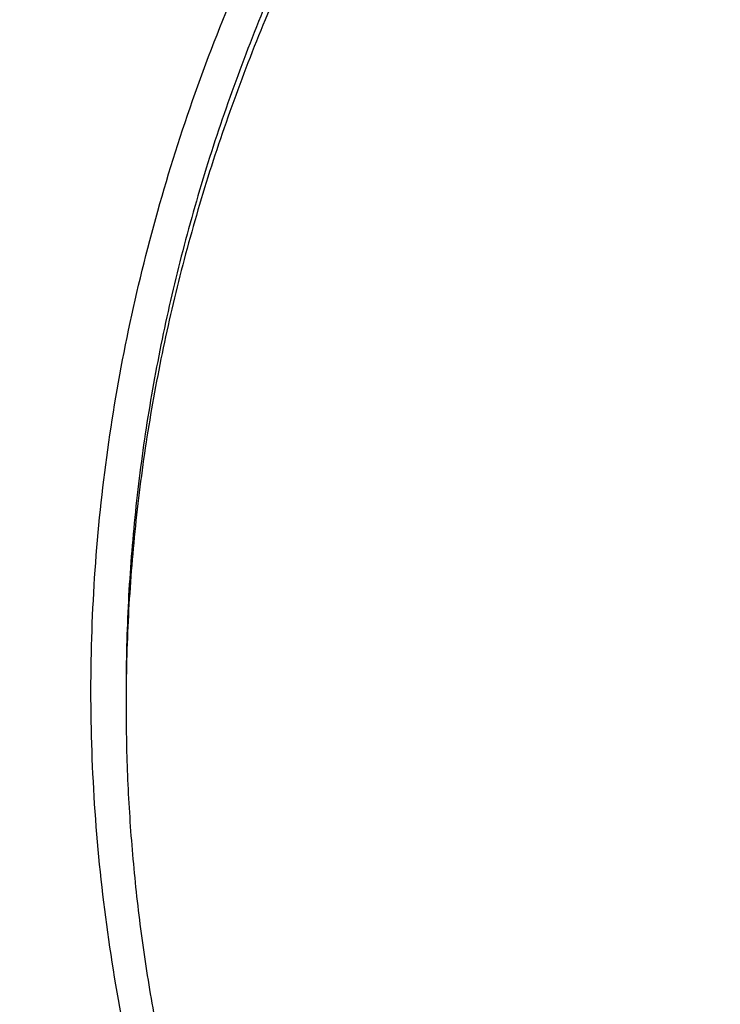
# Model space of a CAD drawing. Units: inches. Extents: x 7.1 to 14.8, y -2.6 to 21.2.
# Drawn here: x 9.7 to 10, y 16 to 16.3 of the extents above; entities that cross this region are included whole.
import ezdxf

# ---------------------------------------------------------------- set-up
doc = ezdxf.new("R2010")
doc.units = ezdxf.units.IN
doc.header["$LTSCALE"] = 1.21
doc.header["$MEASUREMENT"] = 0
doc.layers.get('0').update_dxf_attribs({"linetype": 'CONTINUOUS'})

msp = doc.modelspace()

# ---------------------------------------------------------------- linework, layer by layer
at = {"color": 7, "linetype": 'CONTINUOUS'}
for points, knots in [([(12.7998970647, 16.1806699359), (12.7998970802, 16.2022199825), (12.79839685, 16.2453867454), (12.7916542869, 16.3099408765), (12.7804355983, 16.3741825118), (12.7647690615, 16.4379509987), (12.7446939857, 16.5010924172), (12.7202605109, 16.5634533876), (12.6915293509, 16.6248832418), (12.6585715331, 16.6852338711), (12.6214681329, 16.7443601603), (12.5803100199, 16.8021202316), (12.5351976022, 16.8583757238), (12.4862405616, 16.9129920415), (12.4335575938, 16.9658386182), (12.3772761415, 17.0167891732), (12.3175321137, 17.0657219765), (12.2544695852, 17.1125201118), (12.188240482, 17.1570717351), (12.1190042474, 17.1992703422), (12.0469274816, 17.2390150171), (11.9721835562, 17.2762106705), (11.894952218, 17.3107682725), (11.815419167, 17.3426050724), (11.7337756247, 17.3716448017), (11.6502178813, 17.3978178668), (11.5649468287, 17.4210615201), (11.4781674865, 17.4413200274), (11.390088506, 17.4585448014), (11.3009216706, 17.4726945203), (11.2108813849, 17.4837352324), (11.1201841611, 17.4916404414), (11.0290480945, 17.4963911723), (10.9376923418, 17.4979760187), (10.846336589, 17.4963911722), (10.7552005224, 17.4916404413), (10.6645032986, 17.4837352322), (10.574463013, 17.47269452), (10.4852961776, 17.4585448011), (10.3972171973, 17.4413200271), (10.3104378554, 17.4210615197), (10.2251668028, 17.3978178664), (10.1416090596, 17.3716448013), (10.0599655175, 17.342605072), (9.9804324666, 17.3107682722), (9.9032011285, 17.2762106702), (9.8284572033, 17.2390150168), (9.7563804376, 17.1992703419), (9.6871442032, 17.1570717348), (9.6209151001, 17.1125201116), (9.5578525717, 17.0657219764), (9.4981085439, 17.0167891732), (9.4418270917, 16.9658386182), (9.3891441239, 16.9129920415), (9.3401870833, 16.8583757238), (9.2950746656, 16.8021202316), (9.2539165526, 16.7443601603), (9.2168131523, 16.6852338711), (9.1838553345, 16.6248832418), (9.1551241745, 16.5634533876), (9.1306906998, 16.5010924171), (9.1106156239, 16.4379509986), (9.0949490872, 16.3741825117), (9.0837303986, 16.3099408764), (9.0769878354, 16.2453867453), (9.0754876053, 16.2022199824), (9.0754876208, 16.1806699359)], [0, 0, 0, 0, 0.0128533046, 0.0257374613, 0.0386828102, 0.0517186748, 0.0648729153, 0.0781715274, 0.0916383007, 0.1052945628, 0.1191589826, 0.1332474401, 0.1475729678, 0.1621457384, 0.1769730905, 0.1920596072, 0.207407207, 0.223015257, 0.2388807139, 0.2549982577, 0.2713604387, 0.2879578358, 0.3047792033, 0.321811619, 0.3390406451, 0.356450467, 0.374024039, 0.3917432375, 0.4095889919, 0.427541426, 0.4455800018, 0.4636836472, 0.4818308899, 0.5000000001, 0.5181691105, 0.5363163532, 0.5544199984, 0.5724585745, 0.5904110085, 0.6082567627, 0.6259759614, 0.6435495333, 0.660959355, 0.6781883812, 0.6952207969, 0.7120421643, 0.7286395615, 0.7450017424, 0.7611192862, 0.7769847431, 0.792592793, 0.8079403928, 0.8230269096, 0.8378542616, 0.8524270322, 0.8667525599, 0.8808410174, 0.8947054372, 0.9083616993, 0.9218284726, 0.9351270847, 0.9482813253, 0.9613171898, 0.9742625387, 0.9871466955, 1, 1, 1, 1]), ([(10.8400685692, 14.9147801384), (10.781820867, 14.9170573895), (10.6946703925, 14.9235252484), (10.5794435462, 14.9382786368), (10.4940360695, 14.9523363281), (10.4097198929, 14.9693692009), (10.326699464, 14.9893358223), (10.2451792707, 15.0121872214), (10.1653592574, 15.0378674795), (10.0874354178, 15.0663137462), (10.0115990284, 15.0974564258), (9.9380362636, 15.1312193547), (9.8669277278, 15.1675199976), (9.7984480299, 15.2062696559), (9.7327653682, 15.2473736896), (9.6700411369, 15.2907317528), (9.6104295523, 15.3362380388), (9.5540772994, 15.3837815337), (9.5011231932, 15.4332462677), (9.4516978736, 15.4845115861), (9.4059235143, 15.5374524112), (9.3639135465, 15.5919395035), (9.3257723945, 15.6478397197), (9.2915952178, 15.7050162701), (9.261467654, 15.7633289773), (9.2354655601, 15.8226345436), (9.2136547359, 15.8827868303), (9.1960906678, 15.9436371769), (9.1828182677, 16.0050347519), (9.1738716287, 16.0668269523), (9.1692738166, 16.1288598534), (9.1690367152, 16.1909787038), (9.1731609419, 16.253028453), (9.1816358431, 16.3148542894), (9.1944395569, 16.3763021732), (9.2115391746, 16.4372193352), (9.2328909441, 16.4974547317), (9.2584405114, 16.5568594499), (9.2881231809, 16.615287064), (9.321864183, 16.6725939516), (9.3595789376, 16.7286395805), (9.4011733142, 16.7832867758), (9.4465438785, 16.8364019873), (9.4955781615, 16.8878555403), (9.5481549225, 16.937521894), (9.6041444247, 16.9852799028), (9.6634087251, 17.0310130783), (9.7258019833, 17.074609852), (9.7911707905, 17.1159638341), (9.8593545184, 17.1549740678), (9.9301856867, 17.1915452843), (10.0034903606, 17.2255881307), (10.0790885635, 17.2570193942), (10.156794706, 17.2857622125), (10.2364180325, 17.3117462693), (10.3177630837, 17.3349079735), (10.4006301663, 17.3551906217), (10.4848158603, 17.3725445435), (10.5701134373, 17.3869272381), (10.6563136662, 17.3983034739), (10.7432042143, 17.4066453786), (10.830574348, 17.4119325131), (10.9473912904, 17.4148912835), (11.035110624, 17.4125026319), (11.0934274968, 17.4088568949)], [0, 0, 0, 0, 0.0361726609, 0.0541695819, 0.0720762946, 0.0898719915, 0.1075365369, 0.1250506584, 0.1423960799, 0.1595556717, 0.1765136004, 0.193255481, 0.2097685319, 0.2260417315, 0.2420659761, 0.2578342379, 0.2733417216, 0.2885860166, 0.3035672417, 0.3182881787, 0.332754387, 0.3469742956, 0.3609592631, 0.3747235971, 0.3882845235, 0.4016620971, 0.4148790454, 0.4279605389, 0.4409338865, 0.4538281587, 0.466673746, 0.4795018651, 0.4923440319, 0.5052315217, 0.5181948394, 0.5312632215, 0.5444641877, 0.5578231568, 0.571363134, 0.5851044738, 0.5990647154, 0.6132584862, 0.6276974652, 0.6423903974, 0.6573431498, 0.6725588003, 0.6880377512, 0.7037778601, 0.7197745841, 0.7360211309, 0.7525086147, 0.7692262141, 0.7861613311, 0.8032997472, 0.820625779, 0.8381224306, 0.8557715439, 0.8735539462, 0.8914495957, 0.9094377245, 0.9274969805, 0.9456055673, 0.9637413824, 1, 1, 1, 1]), ([(9.1858612108, 16.2770005544), (9.1882349941, 16.2961117568), (9.1942508617, 16.3343080834), (9.2069944582, 16.3911033729), (9.2234537883, 16.4474267893), (9.2435935549, 16.5031547198), (9.2673710904, 16.5581687802), (9.2947358013, 16.6123508408), (9.3256294299, 16.6655847079), (9.3599860655, 16.7177559568), (9.3977324557, 16.7687524546), (9.4387874743, 16.8184639993), (9.4830648596, 16.8667848573), (9.5467823523, 16.9297250467), (9.61613511, 16.9889086951), (9.6903813124, 17.0441088691), (9.7492093577, 17.0839742845), (9.8105901573, 17.1218728597), (9.8743943318, 17.1577248472), (9.940484008, 17.1914522052), (10.0087172817, 17.2229822398), (10.078947391, 17.2522468119), (10.1510233459, 17.2791827439), (10.2247901824, 17.3037318839), (10.3000892761, 17.3258412421), (10.3767588519, 17.345463124), (10.4546336873, 17.362555134), (10.5335479139, 17.3770806326), (10.6401216437, 17.3930133327), (10.7478409935, 17.4036446332), (10.8561632932, 17.4089728098), (10.9376923599, 17.4103077112), (11.0192214269, 17.4089728087), (11.1275437288, 17.4036446304), (11.2352630825, 17.3930133279), (11.3418368169, 17.3770806251), (11.4207510465, 17.3625551243), (11.4986258836, 17.3454631121), (11.5752954599, 17.3258412283), (11.6505945537, 17.3037318681), (11.7243613909, 17.2791827258), (11.7964373479, 17.2522467908), (11.8666674592, 17.2229822154), (11.9349007321, 17.1914521785), (12.0009904042, 17.15772482), (12.0647945722, 17.1218728335), (12.126175366, 17.0839742596), (12.1850034074, 17.0441088446), (12.2592496085, 16.9889086686), (12.3286023668, 16.9297250162), (12.3923198605, 16.8667848216), (12.4365972465, 16.8184639591), (12.4776522647, 16.7687524103), (12.5153986535, 16.7177559091), (12.5497552869, 16.6655846576), (12.580648913, 16.612350788), (12.6080136213, 16.5581687244), (12.6317911546, 16.5031546599), (12.6519309176, 16.447426726), (12.6683902439, 16.3911033091), (12.6811338353, 16.3343080217), (12.6871497001, 16.2961116975), (12.6895234818, 16.277000496)], [0, 0, 0, 0, 0.0127559669, 0.0255907485, 0.0385298235, 0.0515971569, 0.0648149105, 0.0782032056, 0.0917799476, 0.1055607026, 0.1195586248, 0.1337844302, 0.1482464072, 0.1629504568, 0.1930886749, 0.2085316039, 0.2242179432, 0.2401429739, 0.256300188, 0.2726814106, 0.2892769207, 0.306075574, 0.3230649216, 0.3402313268, 0.357560082, 0.3750355227, 0.3926411389, 0.4103596861, 0.4281732932, 0.4640068034, 0.4819936878, 0.4999999973, 0.5180063067, 0.5359931913, 0.571826703, 0.5896403112, 0.6073588591, 0.6249644758, 0.6424399166, 0.6597686719, 0.6769350773, 0.6939244255, 0.7107230799, 0.7273185904, 0.7436998118, 0.7598570244, 0.7757820537, 0.7914683921, 0.8069113211, 0.8370495403, 0.8517535908, 0.8662155686, 0.8804413747, 0.8944392973, 0.9082200524, 0.9217967946, 0.9351850901, 0.9484028442, 0.9614701786, 0.9744092534, 0.9872440338, 1, 1, 1, 1]), ([(10.2607625564, 17.3142449733), (10.2040318702, 17.2972294747), (10.1204330685, 17.2683944462), (10.012573648, 17.2231249654), (9.9348575096, 17.1863639892), (9.8600548129, 17.1466939876), (9.7883797228, 17.1042283307), (9.7200409191, 17.059089534), (9.6552380409, 17.0114086939), (9.6040971612, 16.9694719424), (9.565161576, 16.9347748312), (9.5279176889, 16.8996817271), (9.4838681889, 16.8545139971), (9.4349823675, 16.7981025426), (9.3904629658, 16.7398994799), (9.3504421718, 16.6800737878), (9.3150381895, 16.6187982734), (9.2843564862, 16.5562506925), (9.2584889747, 16.4926129776), (9.2375137136, 16.4280709199), (9.2214943917, 16.3628136828), (9.210479931, 16.2970332317), (9.2045041549, 16.2309236675), (9.2035854945, 16.164680486), (9.2077268082, 16.098499766), (9.2169152925, 16.0325773126), (9.2311226801, 15.9671078244), (9.2503054822, 15.9022841158), (9.2744053301, 15.8382964537), (9.3033493767, 15.7753318681), (9.3370505211, 15.7135739223), (9.3754087729, 15.6532012355), (9.4183081717, 15.5943911174), (9.4495595385, 15.556691009), (9.4658725818, 15.5381542388)], [0, 0, 0, 0, 0.0750093172, 0.1118187794, 0.1481094954, 0.1838498047, 0.2190131199, 0.2535784044, 0.2875306502, 0.3208613476, 0.3372944009, 0.3535720951, 0.3856623934, 0.4171489367, 0.4480532787, 0.4784051733, 0.5082426268, 0.5376117729, 0.5665665516, 0.5951681603, 0.6234842635, 0.6515879507, 0.6795564676, 0.7074697609, 0.7354088943, 0.763454408, 0.7916847043, 0.8201745387, 0.8489936784, 0.8782057738, 0.9078674749, 0.9380277972, 0.968727721, 1, 1, 1, 1]), ([(9.8029795653, 15.6886663754), (9.7901094289, 15.7057063738), (9.7658661659, 15.740391644), (9.739156486, 15.7857521355), (9.7203390484, 15.8226918141), (9.7075549077, 15.8505734731), (9.696047385, 15.8787325224), (9.6858282724, 15.9071400979), (9.6769084653, 15.9357665957), (9.6692973197, 15.9645822526), (9.663002824, 15.9935570533), (9.6580316978, 16.0226608293), (9.6543891878, 16.0518632328), (9.6520790906, 16.0811337996), (9.6511039181, 16.1104419946), (9.6514647073, 16.1397572251), (9.6531610077, 16.1690488968), (9.6561910779, 16.1982864415), (9.6605517285, 16.2274393507), (9.6662382708, 16.2564772356), (9.67324474, 16.2853698319), (9.6815637648, 16.3140870288), (9.69118652, 16.3425989982), (9.7021028193, 16.3708759596), (9.7143015529, 16.3988889967), (9.7323407415, 16.4360177139), (9.7580966663, 16.4816531249), (9.7937473765, 16.5346224911), (9.8341389986, 16.585846657), (9.8790999097, 16.6351128615), (9.9284420426, 16.68222023), (9.9819595233, 16.726975857), (10.0394298313, 16.7691968526), (10.1006146156, 16.8087104348), (10.1652604936, 16.8453547973), (10.2330999509, 16.8789798324), (10.303852472, 16.9094475496), (10.3772255675, 16.9366328479), (10.4529158406, 16.9604240561), (10.5306107093, 16.9807232796), (10.6099879232, 16.9974469176), (10.6907233241, 17.0105264778), (10.7998901728, 17.0230534514), (10.8825441684, 17.0268070768), (10.9376923427, 17.0268070754)], [0, 0, 0, 0, 0.0291212098, 0.0576462725, 0.0717068788, 0.085642575, 0.0994630153, 0.1131785812, 0.1268003286, 0.14033994, 0.153809656, 0.1672221972, 0.1805906874, 0.1939285652, 0.2072494872, 0.2205672332, 0.2338956061, 0.2472483323, 0.2606389623, 0.2740807742, 0.2875866869, 0.3011691719, 0.3148401734, 0.328611046, 0.3424924897, 0.3564944932, 0.3848906783, 0.4138700385, 0.4434838302, 0.473769909, 0.5047529033, 0.5364446572, 0.5688448669, 0.601941889, 0.6357136027, 0.6701283169, 0.7051457205, 0.7407177991, 0.7767897546, 0.8133009183, 0.8501856205, 0.8873740641, 0.9247931847, 1, 1, 1, 1]), ([(10.9376923427, 15.1932956091), (10.8964295089, 15.1932956091), (10.8345657319, 15.1954391475), (10.7525302639, 15.2025895616), (10.6713795703, 15.2125401499), (10.5912301664, 15.2267011562), (10.5125521112, 15.2450684103), (10.4547563032, 15.2608226832), (10.3981226106, 15.2785622669), (10.3427864901, 15.2982446834), (10.2888793304, 15.319823611), (10.2195703127, 15.3508362103), (10.1531221004, 15.38558158), (10.0900958769, 15.4239952985), (10.0452062803, 15.454192004), (10.0024639376, 15.4859107367), (9.9619705434, 15.5190764658), (9.9238240857, 15.5536097467), (9.8881165942, 15.5894281263), (9.8549344703, 15.6264460006), (9.8243581571, 15.6645748763), (9.7964619943, 15.7037235261), (9.7713140323, 15.7437981693), (9.7489758612, 15.7847026461), (9.7295024359, 15.8263385977), (9.7129418997, 15.8686056547), (9.6993354046, 15.9114016413), (9.6887169335, 15.9546228033), (9.6811131306, 15.9981640649), (9.6765431506, 16.0419193196), (9.6750185381, 16.0857817515), (9.6765431506, 16.1296441834), (9.6811131306, 16.1733994381), (9.6887169335, 16.2169406997), (9.6993354046, 16.2601618617), (9.7129418997, 16.3029578483), (9.7295024359, 16.3452249053), (9.7489758612, 16.3868608569), (9.7713140323, 16.4277653337), (9.7964619943, 16.4678399769), (9.8243581571, 16.5069886267), (9.8549344703, 16.5451175025), (9.8881165942, 16.5821353767), (9.9238240857, 16.6179537563), (9.9619705434, 16.6524870372), (10.0024639376, 16.6856527663), (10.0452062803, 16.717371499), (10.0900958769, 16.7475682045), (10.1531221004, 16.785981923), (10.2195703127, 16.8207272927), (10.2888793304, 16.851739892), (10.3427864901, 16.8733188196), (10.3981226106, 16.8930012361), (10.4547563032, 16.9107408198), (10.5125521112, 16.9264950927), (10.5912301664, 16.9448623468), (10.6713795703, 16.9590233531), (10.7525302639, 16.9689739415), (10.8345657319, 16.9761243555), (10.8964295089, 16.9782678939), (10.9376923427, 16.9782678939)], [0, 0, 0, 0, 0.0363122107, 0.054416536, 0.0724557776, 0.1082495692, 0.1259694246, 0.1435436493, 0.1609541159, 0.1781837812, 0.1952168298, 0.2120388201, 0.2449922837, 0.261110424, 0.2769764693, 0.2925850992, 0.3079332676, 0.3230203445, 0.3378482472, 0.3524215571, 0.3667476166, 0.3808365966, 0.39470153, 0.4083582994, 0.4218255729, 0.4351246777, 0.4482794069, 0.4613157551, 0.4742615833, 0.4871462188, 0.5, 0.5128537812, 0.5257384167, 0.5386842449, 0.5517205931, 0.5648753223, 0.5781744271, 0.5916417006, 0.60529847, 0.6191634034, 0.6332523834, 0.6475784429, 0.6621517528, 0.6769796555, 0.6920667324, 0.7074149008, 0.7230235307, 0.738889576, 0.7550077163, 0.7879611799, 0.8047831702, 0.8218162188, 0.8390458841, 0.8564563507, 0.8740305754, 0.8917504308, 0.9275442224, 0.945583464, 0.9636877893, 1, 1, 1, 1]), ([(10.9376923427, 15.2453486661), (10.9184999262, 15.2453486661), (10.880134466, 15.2459855761), (10.8227168168, 15.2489901932), (10.7655747893, 15.2539676504), (10.7088469362, 15.2609244443), (10.6526692228, 15.2698389907), (10.597177245, 15.2806910938), (10.5425028337, 15.2934547985), (10.4712282114, 15.3128832613), (10.401767741, 15.336051828), (10.3345905834, 15.3629426957), (10.2701637364, 15.3917707357), (10.2083974442, 15.4240680234), (10.1498116052, 15.4597753913), (10.1080846695, 15.4878446315), (10.0683536908, 15.5173286718), (10.0307132171, 15.5481577604), (9.9952543291, 15.5802580511), (9.9620625733, 15.6135528994), (9.9312182627, 15.6479627332), (9.9027961739, 15.6834052936), (9.8768654087, 15.7197957802), (9.8534892224, 15.7570470201), (9.8327248664, 15.7950696284), (9.8146234238, 15.8337721754), (9.7992296453, 15.8730613636), (9.7865817838, 15.9128422164), (9.776711428, 15.9530182883), (9.7696433447, 15.9934919075), (9.7653953388, 16.0341644435), (9.7639781418, 16.074936605), (9.7653953389, 16.1157087664), (9.7696433449, 16.1563813023), (9.7767114283, 16.1968549215), (9.7865817842, 16.2370309934), (9.7992296457, 16.276811846), (9.8146234243, 16.3161010342), (9.832724867, 16.3548035811), (9.853489223, 16.3928261892), (9.8768654092, 16.430077429), (9.9027961745, 16.4664679155), (9.9312182632, 16.5019104758), (9.9620625737, 16.5363203095), (9.9952543295, 16.5696151577), (10.0307132174, 16.6017154483), (10.068353691, 16.6325445368), (10.1080846696, 16.662028577), (10.1498116052, 16.6900978171), (10.2083974441, 16.725805185), (10.2701637362, 16.7581024726), (10.334590583, 16.7869305126), (10.4017677405, 16.8138213802), (10.4712282108, 16.8369899469), (10.5425028331, 16.8564184097), (10.5971772443, 16.8691821145), (10.6526692223, 16.8800342176), (10.7088469357, 16.8889487641), (10.7655747888, 16.8959055578), (10.8227168165, 16.9008830154), (10.8801344659, 16.903887632), (10.9184999262, 16.9045245423), (10.9376923427, 16.9045245423)], [0, 0, 0, 0, 0.0181697082, 0.0363174463, 0.0544215819, 0.0724606451, 0.0904135682, 0.1082598058, 0.1259794818, 0.1435535319, 0.178186996, 0.1952198746, 0.2120416977, 0.2449948295, 0.2611128098, 0.2769786952, 0.2925871679, 0.3079351842, 0.32302211, 0.3378498627, 0.3524230281, 0.3667489449, 0.3808377825, 0.3947025783, 0.4083592124, 0.4218263501, 0.4351253227, 0.4482799221, 0.4613161394, 0.4742618387, 0.4871463474, 0.5000000003, 0.512853653, 0.5257381616, 0.5386838612, 0.5517200783, 0.5648746776, 0.5781736504, 0.591640788, 0.605297422, 0.6191622178, 0.6332510554, 0.6475769721, 0.6621501375, 0.6769778903, 0.692064816, 0.7074128321, 0.7230213049, 0.7388871903, 0.7550051705, 0.7879583022, 0.8047801253, 0.8218130038, 0.856446468, 0.8740205179, 0.891740194, 0.9095864317, 0.9275393547, 0.9455784179, 0.9636825536, 0.9818302917, 1, 1, 1, 1]), ([(10.4932371752, 16.8336690346), (10.4670996649, 16.8260135351), (10.4156613333, 16.8093786166), (10.3407521897, 16.7802694319), (10.2690615846, 16.7473426189), (10.2009793439, 16.71077511), (10.1368724012, 16.6707617223), (10.0770874038, 16.6275158316), (10.0219484031, 16.5812677114), (9.9717544636, 16.5322625665), (9.9267819196, 16.4807642739), (9.8936570089, 16.4357193135), (9.8700738493, 16.3987348305), (9.853937676, 16.3707201642), (9.8392706911, 16.3423032953), (9.8260926101, 16.3135221801), (9.814421714, 16.2844159735), (9.8042740287, 16.2550241673), (9.7956635708, 16.2253867262), (9.7886022715, 16.195543955), (9.7830999693, 16.1655365876), (9.7791642715, 16.1354052695), (9.7768006425, 16.1051922041), (9.7762750199, 16.0850159485), (9.7762750199, 16.0749366042)], [0, 0, 0, 0, 0.0730741937, 0.1449563407, 0.2155070817, 0.2846079099, 0.3521652675, 0.4181137388, 0.482419078, 0.5450814024, 0.6061377499, 0.665664374, 0.6948961282, 0.7237926028, 0.7523746823, 0.7806656683, 0.8086911826, 0.8364790508, 0.8640591257, 0.8914630704, 0.918724116, 0.9458768039, 0.9729566873, 1, 1, 1, 1]), ([(10.4932371752, 16.8288810594), (10.4801171945, 16.825038306), (10.4540830362, 16.8170130276), (10.4155456056, 16.8039233249), (10.3777136335, 16.7898413136), (10.3285213278, 16.7698605464), (10.2690608918, 16.7425511867), (10.2009795249, 16.7059839876), (10.1368723549, 16.6659705187), (10.0770874159, 16.6227246491), (10.0219484, 16.5764765235), (9.9717544644, 16.52747138), (9.9267819195, 16.475973087), (9.893657009, 16.4309281267), (9.8700738494, 16.3939436436), (9.853937676, 16.3659289773), (9.8392706911, 16.3375121084), (9.8260926102, 16.3087309933), (9.814421714, 16.2796247866), (9.8042740287, 16.2502329804), (9.7956635708, 16.2205955394), (9.7886022716, 16.1907527681), (9.7830999693, 16.1607454007), (9.7791642715, 16.1306140826), (9.7768006425, 16.1004010172), (9.7762750199, 16.0802247616), (9.7762750199, 16.0701454173)], [0, 0, 0, 0, 0.0366797215, 0.0730814257, 0.1091836202, 0.1449700892, 0.2155196928, 0.2846194133, 0.3521756846, 0.4181230954, 0.4824274006, 0.5450887174, 0.6061440832, 0.6656697501, 0.6949010342, 0.7237970442, 0.7523786641, 0.7806691952, 0.8086942588, 0.8364816802, 0.8640613116, 0.8914648156, 0.9187254229, 0.9458776742, 0.9729571221, 1, 1, 1, 1]), ([(9.0632717833, 16.2472518478), (9.0616530505, 16.2254415445), (9.0599352876, 16.181695843), (9.0619536245, 16.1160215652), (9.0685629721, 16.0504967825), (9.0797466739, 15.9852878365), (9.0954760726, 15.9205547154), (9.1157111535, 15.8564572716), (9.1404006543, 15.7931529605), (9.1694823586, 15.7307969355), (9.2028833641, 15.6695415622), (9.2405203601, 15.6095361441), (9.2822998884, 15.5509266134), (9.3281186234, 15.4938552666), (9.3778636422, 15.4384604928), (9.4314126928, 15.3848765071), (9.4886344755, 15.3332330777), (9.5493889354, 15.283655255), (9.6135275732, 15.2362630976), (9.6808937711, 15.1911713951), (9.7513231461, 15.1484893955), (9.8246439311, 15.1083205531), (9.9006773703, 15.0707622732), (9.9792381385, 15.0359056721), (10.0601347762, 15.0038353492), (10.1431701425, 14.9746291747), (10.2281419046, 14.9483580925), (10.3148429449, 14.9250859353), (10.4030621611, 14.9048692444), (10.4925838585, 14.8877572326), (10.5831925102, 14.8737912605), (10.7053229875, 14.8593903024), (10.7976265272, 14.8534360255), (10.8592871616, 14.8516131792)], [0, 0, 0, 0, 0.0259735311, 0.0519432011, 0.0779722242, 0.1041228179, 0.1304551534, 0.1570264149, 0.1838899725, 0.2110946687, 0.2386842682, 0.2666970689, 0.2951656176, 0.3241165835, 0.3535707445, 0.3835430418, 0.4140427235, 0.4450735625, 0.4766340803, 0.5087178237, 0.5413136753, 0.574406142, 0.6079756714, 0.6419989828, 0.6764493654, 0.7112969872, 0.7465092248, 0.782050942, 0.817884792, 0.8539715257, 0.8902702661, 0.9267387852, 1, 1, 1, 1]), ([(9.0754876208, 16.1806699359), (9.0754876357, 16.159841287), (9.076888831, 16.1181237779), (9.0831869947, 16.0557243701), (9.0936674439, 15.9936068844), (9.108305591, 15.9319163574), (9.1270671918, 15.8707918546), (9.1499085445, 15.8103720849), (9.1767766828, 15.7507934601), (9.2076095937, 15.6921902413), (9.2423364332, 15.634694159), (9.2808777428, 15.5784342019), (9.3231456643, 15.5235363785), (9.3690441509, 15.4701234929), (9.4184691891, 15.4183149245), (9.4713090208, 15.3682264063), (9.527444379, 15.3199697996), (9.5867487313, 15.2736528716), (9.6490885441, 15.2293790706), (9.7143235581, 15.1872473072), (9.7823070839, 15.1473517365), (9.8528863104, 15.1097815503), (9.9259026451, 15.0746207721), (10.0011920084, 15.0419480778), (10.0785853781, 15.0118365619), (10.1579084473, 14.984353761), (10.2389847341, 14.959560776), (10.3495784688, 14.9300579494), (10.4624995937, 14.9063050545), (10.5771091239, 14.8883099547), (10.6495773653, 14.8794576919), (10.7078790201, 14.873832961), (10.7664381929, 14.8691812418), (10.8104693627, 14.8668094165), (10.8398540601, 14.865716247)], [0, 0, 0, 0, 0.0258520495, 0.0517620828, 0.0777871836, 0.1039826539, 0.1304012059, 0.1570922607, 0.1841013299, 0.2114695259, 0.2392332125, 0.2674237386, 0.2960672965, 0.3251848874, 0.3547923398, 0.3849004066, 0.415514929, 0.4466370167, 0.478263261, 0.5103859943, 0.54299353, 0.5760704194, 0.609597738, 0.6435533356, 0.6779120996, 0.7126462334, 0.7477255068, 0.7831175018, 0.8546896913, 0.8908073513, 0.9270913078, 0.9452838468, 0.9635031465, 1, 1, 1, 1]), ([(8.7994273567, 16.104145342), (8.8016554942, 16.0889368836), (8.8067496018, 16.0585403945), (8.8162670854, 16.0131865738), (8.8276700828, 15.9680224525), (8.8409499278, 15.9230919624), (8.8560958646, 15.8784381693), (8.8730948648, 15.8341045321), (8.8919317314, 15.7901343889), (8.9125888946, 15.7465709354), (8.9350466078, 15.7034570271), (8.9592828347, 15.6608352739), (8.985273912, 15.6187471135), (9.0224017833, 15.5631435669), (9.073135415, 15.4951819827), (9.1288258395, 15.4301690402), (9.1764688688, 15.3796775861), (9.2266195392, 15.3297806895), (9.2930989811, 15.2695318814), (9.3781675042, 15.201175232), (9.4685830074, 15.1366474701), (9.5640069379, 15.0761617313), (9.6640942158, 15.0199097962), (9.7684860608, 14.968068458), (9.8402351513, 14.9367603946), (9.8767108675, 14.9218692388)], [0, 0, 0, 0, 0.0275711592, 0.0552653326, 0.0831029618, 0.1111029416, 0.139283113, 0.1676602086, 0.1962496798, 0.2250656783, 0.2541210302, 0.2834272228, 0.3129944011, 0.3428313826, 0.4033348001, 0.4649924364, 0.4962672593, 0.5278394269, 0.5918709456, 0.6570908576, 0.7234818536, 0.7910144195, 0.8596476853, 0.9293299302, 1, 1, 1, 1]), ([(9.7762750199, 16.0701454173), (9.7762750199, 16.0617462533), (9.7766398629, 16.0449377539), (9.7782807529, 16.019754643), (9.7810138298, 15.9946187265), (9.7848365157, 15.9695544246), (9.7897450517, 15.944585219), (9.7957347875, 15.9197348987), (9.8028001773, 15.8950264644), (9.8136819409, 15.8621919625), (9.8299851862, 15.8215775894), (9.8536518002, 15.7739681501), (9.8813999323, 15.7274852835), (9.9131217705, 15.6823052139), (9.9486947233, 15.6385968623), (9.9812606839, 15.6037222786), (10.0090660798, 15.5767051078), (10.0383441728, 15.55001763), (10.0771034971, 15.5178907998), (10.1265947006, 15.4816288299), (10.1791310439, 15.4475831531), (10.234513855, 15.4158814826), (10.292535492, 15.3866415348), (10.3529780959, 15.3599723546), (10.4156148643, 15.3359733342), (10.4802107728, 15.3147340235), (10.5465234684, 15.2963337399), (10.6143041445, 15.2808412613), (10.6832984629, 15.2683144732), (10.7532475146, 15.2588002144), (10.8238887998, 15.2523340862), (10.8949572031, 15.2489403096), (10.9661860087, 15.2486315629), (11.0373078226, 15.2514089697), (11.1080559617, 15.2572622365), (11.1781640052, 15.2661691377), (11.2359513998, 15.2761291019), (11.2816236055, 15.2855995281), (11.3154891542, 15.2934260811), (11.3489982715, 15.3019863443), (11.3711432693, 15.3081931311), (11.3821475102, 15.3114161986)], [0, 0, 0, 0, 0.0124815369, 0.0249748024, 0.0374914511, 0.0500429866, 0.0626406818, 0.0752955168, 0.0880181051, 0.1008186423, 0.126686661, 0.1529763366, 0.1797493926, 0.2070572271, 0.2349404703, 0.2634289124, 0.277908346, 0.2925453772, 0.3222912848, 0.3526694007, 0.3836696036, 0.4152732955, 0.447454103, 0.480178576, 0.5134069347, 0.547093751, 0.581188671, 0.6156371, 0.6503808443, 0.6853588098, 0.7205076226, 0.7557622685, 0.7910567478, 0.8263246622, 0.8614998832, 0.8965171453, 0.9313127476, 0.9486090581, 0.9658270219, 0.9829602075, 1, 1, 1, 1]), ([(9.6739349057, 16.0122971992), (9.6756619344, 15.9983926917), (9.6800362779, 15.9706069567), (9.6892971408, 15.9292982673), (9.7012512337, 15.8883479572), (9.7158700484, 15.8478482825), (9.7331195962, 15.8078868673), (9.7529600567, 15.7685503477), (9.7753462071, 15.7299231756), (9.8002275247, 15.6920878281), (9.8275485247, 15.6551245402), (9.8572484306, 15.6191116797), (9.8892631727, 15.5841240485), (9.9353003913, 15.5385844513), (9.9853885925, 15.4957791323), (10.0389937984, 15.4558698817), (10.0959988018, 15.4171866523), (10.1562903033, 15.3816900165), (10.2193826004, 15.3494490796), (10.2853412492, 15.3189294232), (10.3713205172, 15.2849906745), (10.4787036903, 15.2513943063), (10.5899900725, 15.2249672037), (10.6849834414, 15.209138782), (10.7620735637, 15.200215601), (10.839907639, 15.1938081023), (10.8985683407, 15.1918870932), (10.9376923427, 15.1918870932)], [0, 0, 0, 0, 0.0256965644, 0.0515435473, 0.0775896159, 0.1038808423, 0.1304599345, 0.1573659007, 0.1846336467, 0.2122937314, 0.2403721891, 0.2688904399, 0.2978652739, 0.3273088973, 0.3876126185, 0.4184916689, 0.449844959, 0.5139226928, 0.5466331319, 0.5797629952, 0.6471808837, 0.7159869639, 0.7859445823, 0.8567896096, 0.892461524, 0.9282472878, 1, 1, 1, 1])]:
    msp.add_open_spline(points, degree=3, knots=knots, dxfattribs=at)
at = {"color": 9, "linetype": 'CONTINUOUS'}
for points, knots in [([(9.6722182866, 16.0261182133), (9.6703022413, 16.0415449799), (9.6675926048, 16.0725212449), (9.6669415532, 16.119147903), (9.66971157, 16.1657376791), (9.67589521, 16.2121603155), (9.6854748799, 16.2582902533), (9.6984236289, 16.3040019436), (9.7147051644, 16.3491716479), (9.734274128, 16.3936774271), (9.7570763262, 16.4373995585), (9.7830489828, 16.4802207828), (9.8121209774, 16.5220265613), (9.8442130823, 16.5627053051), (9.879238196, 16.602148599), (9.9171015748, 16.6402514263), (9.9577010708, 16.6769123961), (10.0009273802, 16.7120339729), (10.0466643087, 16.7455227096), (10.094789053, 16.777289479), (10.1451725038, 16.8072497029), (10.1976795653, 16.8353235745), (10.2521695081, 16.8614362757), (10.3084962868, 16.8855181718), (10.3665090798, 16.9075050466), (10.4260520707, 16.9273381213), (10.4869671937, 16.9449648157), (10.5700961718, 16.9655358741), (10.6549677473, 16.9814004148), (10.7410231545, 16.9925528383), (10.8281252518, 17.0005723722), (10.8938511011, 17.0029762553), (10.9376923427, 17.0029762553)], [0, 0, 0, 0, 0.0259908736, 0.0519337588, 0.0778981977, 0.1039533289, 0.1301666079, 0.1566026015, 0.1833219071, 0.2103802321, 0.2378276557, 0.2657080784, 0.2940588549, 0.3229105938, 0.352287103, 0.3822054574, 0.4126761628, 0.4437033951, 0.475285294, 0.5074142952, 0.5400774879, 0.5732569869, 0.6069303119, 0.6410707683, 0.6756478266, 0.7106274975, 0.7459727014, 0.7816436312, 0.8537789886, 0.8901662803, 0.9266998928, 1, 1, 1, 1]), ([(9.6739347176, 16.012298753), (9.6720212697, 16.027704596), (9.6693153054, 16.0586388474), (9.6686651328, 16.1052022653), (9.6714313887, 16.1517288513), (9.6776066379, 16.1980885246), (9.6871733112, 16.2441558963), (9.7001044941, 16.289805588), (9.7163639436, 16.3349140288), (9.7359063624, 16.3793594451), (9.7586776309, 16.4230222765), (9.7846150578, 16.4657854229), (9.8136476192, 16.5075345007), (9.8456961949, 16.5481580724), (9.8806738015, 16.58754787), (9.9184858239, 16.6255990192), (9.9590302525, 16.6622102663), (10.002197932, 16.6972842084), (10.0478728256, 16.7307275251), (10.0959322965, 16.7624512099), (10.1462474106, 16.7923707994), (10.1986832553, 16.8204065952), (10.2530992921, 16.8464838804), (10.3093496735, 16.8705331148), (10.3672837826, 16.8924901694), (10.4267460143, 16.912296345), (10.4875785172, 16.9298991328), (10.5705947464, 16.9504422913), (10.6553512095, 16.9662853154), (10.7412898988, 16.9774226132), (10.8282738587, 16.9854312704), (10.8939105634, 16.9878318933), (10.9376923427, 16.9878318933)], [0, 0, 0, 0, 0.0259908739, 0.0519337593, 0.0778981982, 0.1039533295, 0.1301666085, 0.156602602, 0.1833219074, 0.2103802323, 0.2378276556, 0.2657080781, 0.2940588545, 0.3229105931, 0.3522871021, 0.3822054563, 0.4126761615, 0.4437033936, 0.4752852924, 0.5074142935, 0.5400774862, 0.5732569851, 0.6069303101, 0.6410707665, 0.6756478249, 0.710627496, 0.7459726999, 0.7816436299, 0.8537789877, 0.8901662796, 0.9266998923, 1, 1, 1, 1]), ([(9.9251923427, 14.9431245634), (9.8685455694, 14.9662505118), (9.7854354424, 15.0040344871), (9.6789026133, 15.0608227175), (9.6025617816, 15.1058336675), (9.529433688, 15.1534394521), (9.4596914897, 15.2035276996), (9.3935039174, 15.2559783232), (9.3310303349, 15.3106660924), (9.2724215753, 15.3674603178), (9.2178193101, 15.4262253026), (9.1673558173, 15.4868205852), (9.121153665, 15.5491012336), (9.0793254335, 15.6129181254), (9.0419734295, 15.6781182267), (9.0091893921, 15.7445448698), (8.9810542308, 15.8120380626), (8.9576377375, 15.8804348037), (8.9389983008, 15.9495694331), (8.9251826267, 16.0192740279), (8.9162254881, 16.0893788498), (8.9121494874, 16.1597128418), (8.9129649247, 16.2301041798), (8.9186697333, 16.300380846), (8.9292494929, 16.3703712111), (8.9446775269, 16.4399045999), (8.9649150816, 16.5088118254), (8.9899115217, 16.5769256598), (9.0196046547, 16.6440813218), (9.0539208025, 16.7101166549), (9.0927759159, 16.7748732495), (9.1360727449, 16.8381934154), (9.1675649134, 16.8790067187), (9.1839909001, 16.8991243616)], [0, 0, 0, 0, 0.074050813, 0.1103302163, 0.1460762315, 0.181270993, 0.2159011469, 0.2499582654, 0.2834391474, 0.3163461203, 0.3486873079, 0.3804768601, 0.4117351256, 0.4424887528, 0.4727706995, 0.5026201321, 0.5320821927, 0.5612076234, 0.5900522355, 0.6186762213, 0.6471433183, 0.675519841, 0.7038736142, 0.7322728441, 0.7607849749, 0.7894755765, 0.8184073069, 0.8476389843, 0.8772248005, 0.9072136706, 0.9376488259, 0.9685672245, 1, 1, 1, 1]), ([(10.8384819218, 14.9266847583), (10.7800284053, 14.9290202821), (10.6925763507, 14.9356143904), (10.5769732652, 14.9506148498), (10.4913097554, 14.9648944139), (10.4067646069, 14.9821852401), (10.3235466234, 15.0024444907), (10.2418645799, 15.0256215604), (10.1619225335, 15.0516586889), (10.0839204148, 15.080490971), (10.008053242, 15.1120465653), (9.93451072, 15.1462468775), (9.8634767549, 15.1830067651), (9.7951290138, 15.2222347562), (9.729638495, 15.2638332828), (9.6671691222, 15.3076989283), (9.6078773552, 15.3537226803), (9.5519118211, 15.4017901905), (9.4994129809, 15.4517820549), (9.4505128102, 15.5035740849), (9.4053344992, 15.5570375796), (9.3639921679, 15.6120395959), (9.3265905928, 15.6684432162), (9.2932249391, 15.7261078155), (9.2639804786, 15.7848893232), (9.238932328, 15.8446405094), (9.2181451739, 15.9052112942), (9.2016729894, 15.9664490472), (9.1895587772, 16.0281990921), (9.1818342641, 16.0903046713), (9.1785199046, 16.1526091585), (9.1796239568, 16.2149501594), (9.183298379, 16.2563666005), (9.1858607353, 16.2769967217)], [0, 0, 0, 0, 0.0735928578, 0.1102030735, 0.1466257837, 0.1828179399, 0.2187379204, 0.2543459282, 0.2896042757, 0.3244777011, 0.358933685, 0.3929427724, 0.4264788998, 0.4595197265, 0.4920469683, 0.5240467306, 0.5555098385, 0.5864321566, 0.61681489, 0.646664859, 0.6759947355, 0.704823224, 0.7331751731, 0.7610815945, 0.7885795741, 0.81571205, 0.8425274457, 0.8690791458, 0.8954248135, 0.9216255554, 0.947744956, 0.9738480106, 1, 1, 1, 1]), ([(10.8384154727, 14.9324395221), (10.780140157, 14.9347703604), (10.6929541843, 14.9413398093), (10.5776987199, 14.956271911), (10.4922883856, 14.9704831369), (10.4079879943, 14.9876887686), (10.3250046323, 15.0078464069), (10.2435453733, 15.0309059681), (10.1638126298, 15.0568102901), (10.0860047441, 15.0854951443), (10.0103152093, 15.1168894365), (9.9369322738, 15.1509153895), (9.8660384632, 15.1874887442), (9.7978101445, 15.2265189755), (9.7324171019, 15.2679095216), (9.6700221353, 15.3115580271), (9.610780679, 15.3573565962), (9.5548404334, 15.405192044), (9.5023410342, 15.454946173), (9.4534137377, 15.506496042), (9.408181124, 15.5597142347), (9.3667568157, 15.6144691269), (9.3292452068, 15.6706251505), (9.2957412006, 15.7280430576), (9.2663299371, 15.7865801826), (9.2410865214, 15.8460907151), (9.2200757618, 15.9064260108), (9.2033518893, 15.9674348819), (9.1909583036, 16.0289640938), (9.1829272741, 16.0908583217), (9.1792799266, 16.1529623429), (9.1800253814, 16.2151151655), (9.1834450414, 16.2564197893), (9.1858765616, 16.2769966091)], [0, 0, 0, 0, 0.0735621831, 0.1101578446, 0.146566882, 0.1827464846, 0.2186552527, 0.2542535932, 0.2895039991, 0.3243713637, 0.358823293, 0.392830424, 0.4263667484, 0.4594099399, 0.4919416841, 0.5239480085, 0.5554196077, 0.5863521617, 0.6167466338, 0.6466095441, 0.6759532046, 0.7047959022, 0.7331620116, 0.7610820206, 0.788592448, 0.8157356332, 0.8425593822, 0.8691164598, 0.8954639243, 0.9216623122, 0.9477746916, 0.973865613, 1, 1, 1, 1])]:
    msp.add_open_spline(points, degree=3, knots=knots, dxfattribs=at)

doc.saveas('drawing.dxf')
